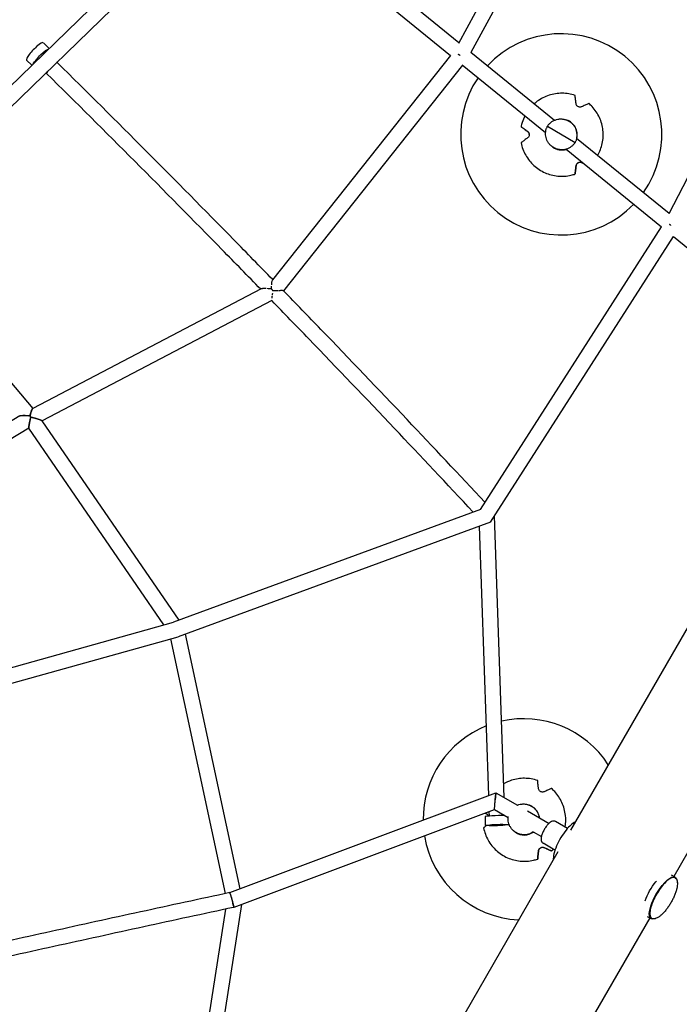
# Model space of a CAD drawing. Units: millimetres. Extents: x -7871 to 5051, y -5787 to 5929.
# Drawn here: x -112 to 707, y -1773 to -551 of the extents above; entities that cross this region are included whole.
import ezdxf

# ---------------------------------------------------------------- set-up
doc = ezdxf.new("R2010")
doc.units = ezdxf.units.MM
doc.header["$LTSCALE"] = 20
doc.layers.add('2d', color=230, linetype='Continuous')

msp = doc.modelspace()

# ---------------------------------------------------------------- linework, layer by layer
at = {"layer": '2d'}
for p, q in [((-299.6, -803.5), (146.8, -370.4)), ((173.8, -367.9), (433.2, -578.8)), ((-286.3, -817.1), (161.6, -382.5)), ((161.5, -382.4), (422.8, -594.9)), ((484.5, -484.6), (432.5, -580.2)), ((501.2, -493.7), (448.1, -591.2)), ((-82.9, -579.3), (-75.7, -586.3)), ((422.8, -594.9), (201.7, -873.8)), ((448.2, -591), (552.1, -675.4)), ((-103.8, -600.8), (-97.3, -607.2)), ((-66, -603.4), (-65.6, -603.8)), ((437.6, -606.9), (215.3, -887.2)), ((437.4, -606.7), (540.9, -690.8)), ((-79.7, -616.6), (-78.9, -617.3)), ((543, -683), (577.6, -703)), ((568.3, -675.8), (568.3, -675.8)), ((747.1, -688.4), (693.9, -791.6)), ((579.4, -697.7), (694.2, -791)), ((552.3, -710.2), (552.3, -710.2)), ((566.2, -711.4), (684.7, -807.8)), ((-282.7, -813.6), (-95.8, -1033.4)), ((459.9, -1158.8), (684.8, -807.7)), ((472.4, -1174.4), (699.5, -819.8)), ((699.5, -819.8), (880.6, -967)), ((187.7, -885), (-96, -1033.5)), ((200.8, -899.5), (-84.2, -1048.7)), ((901.5, -985.8), (571.8, -1556.9)), ((-111.9, -1042.5), (-286.7, -1147.8)), ((85.8, -1296.3), (-84.3, -1048.6)), ((-100.9, -1058), (-276.9, -1164.1)), ((66.8, -1302.2), (-100.9, -1058)), ((1015.1, -1068.5), (699.9, -1614.5)), ((459.9, -1158.8), (78.6, -1298.9)), ((489.3, -1516.4), (477.3, -1166.7)), ((472.4, -1174.4), (84.4, -1317)), ((470.2, -1513.9), (458.8, -1179.4)), ((-297.6, -1403.9), (78.6, -1298.9)), ((-292.5, -1422.2), (84.4, -1317)), ((143.4, -1635.7), (75.5, -1319.5)), ((161.6, -1629.7), (93.6, -1313.7)), ((148.6, -1634.6), (479.1, -1510.6)), ((479.1, -1510.6), (505.8, -1526)), ((479.1, -1510.6), (479.1, -1510.6)), ((521.7, -1526.5), (521.7, -1526.5)), ((154, -1652.8), (477.4, -1531.5)), ((465.6, -1540.2), (465.9, -1551.2)), ((471.1, -1539.5), (470.9, -1534)), ((477.4, -1531.5), (494.3, -1541.3)), ((490, -1538.9), (490, -1538.8)), ((518.2, -1533.1), (545.1, -1548.6)), ((568, -1554.9), (553.2, -1546.3)), ((505.7, -1560.9), (505.7, -1560.9)), ((525.6, -1559.3), (535.6, -1565)), ((552.5, -1581.7), (537.7, -1573.1)), ((556.2, -1583.9), (227.1, -2154)), ((701.6, -1615.5), (697.2, -1612.9)), ((87, -2144), (163.7, -1649.2)), ((67.9, -2143.5), (143.6, -1655.1)), ((154, -1652.8), (154, -1652.8)), ((670.1, -1666), (354.9, -2212)), ((671.9, -1667), (667.4, -1664.5))]:
    msp.add_line(p, q, dxfattribs=at)
for centre, start, end in [((560.3, -693), 324.7507, 137.0255), ((560.3, -693), 145.7431, 316.033), ((513.7, -1543.7), 111.8414, 180.3625), ((513.7, -1543.7), 32.9217, 102.8002), ((513.7, -1543.7), 189.4173, 267.0783)]:
    msp.add_arc(centre, 125, start, end, dxfattribs=at)
for centre, major_axis, ratio, start_param, end_param in [((-93.4, -590), (10.4, 10.8), 0.187339, 0, 3.141593), ((-72.2, -610.6), (6.68, 6.76), 0.152767, 0, 0.47136), ((-72.2, -610.6), (-6.68, -6.76), 0.152767, -0.732869, -0.248856), ((-72.2, -610.6), (-6.68, -6.76), 0.152767, -0.746167, -0.732869), ((560.9, -693.3), (-19, -2), 0.999969, -2.722716, -2.01748), ((560.9, -693.3), (19, 2), 0.999969, -0.338152, 0.418877), ((560.9, -693.3), (19, 2), 0.999969, -2.290391, -1.38347), ((514.3, -1544), (-19, -2), 0.999969, -2.722716, -2.01748), ((480.6, -1539.7), (-15, -0.5), 0.043497, -2.265349, 0), ((514.3, -1544), (19, 2), 0.999969, 0.011333, 0.418877), ((480.9, -1550.7), (9.49, 0.32), 0.043497, -0.000716, 3.140876), ((480.9, -1550.7), (-9.49, -0.32), 0.043497, -0.000716, 3.140876), ((567.5, -1572.5), (-14.9, -25.8), 0.328302, -2.715346, -2.01652), ((514.3, -1544), (19, 2), 0.999969, -2.290391, -1.038338), ((567.5, -1572.5), (-14.9, -25.8), 0.328302, -2.01652, -0.428555)]:
    msp.add_ellipse(centre, major_axis=major_axis, ratio=ratio, start_param=start_param, end_param=end_param, dxfattribs=at)
at = {"layer": '2d', "extrusion": (0, 0, -1)}
for centre, major_axis, ratio, start_param, end_param in [((-85.6, -597.6), (10.4, 10.8), 0.187339, -2.553083, -0.268785), ((480.9, -1550.7), (-15, -0.5), 0.043497, -1.57008, 2.928551), ((480.9, -1550.7), (15, 0.5), 0.043497, 0.182072, 1.571513), ((686.8, -1641.3), (14.9, 25.8), 0.328302, -1.125072, 0.348663), ((678.9, -1636.7), (14.9, 25.8), 0.328302, -2.064891, -1.125072), ((686.8, -1641.3), (-14.9, -25.8), 0.328302, -0.348836, 2.01652), ((678.9, -1636.7), (14.9, 25.8), 0.328302, -1.125072, -1.078429), ((686.8, -1641.3), (-14.9, -25.8), 0.328302, -2.548665, -2.54862), ((151.3, -1643.7), (2, -9.29), 0.003623, -2.021076, -1.492476), ((151.3, -1643.7), (2, -9.29), 0.003623, -1.492476, 0), ((686.8, -1641.3), (-14.9, -25.8), 0.328302, -0.592987, -0.592922)]:
    msp.add_ellipse(centre, major_axis=major_axis, ratio=ratio, start_param=start_param, end_param=end_param, dxfattribs=at)
at = {"layer": '2d'}
for points, weights in [([(434.7, -595.1), (433.9, -594.6), (433.2, -594.1), (432.5, -593.6)], [0.658929235162, 0.651264905239, 0.6478709957, 0.648747506542]), ([(-65.6, -603.8), (-65.7, -603.6), (-66, -603.6), (-66.5, -603.8)], [1, 0.901383532493, 0.819429531795, 0.754137997906]), ([(-65.6, -603.8), (-65.6, -603.8), (-65.6, -603.8), (-65.6, -603.8)], [0.999148999148, 0.999415184715, 0.999698851666, 1]), ([(-78.1, -615.1), (-78.6, -615.9), (-78.9, -616.5), (-79, -616.9)], [0.733076140298, 0.801496813811, 0.890471433711, 1]), ([(696.5, -806), (696, -805.7), (695.4, -805.4), (694.9, -805)], [0.50191009624, 0.502867286861, 0.50556662348, 0.510008106097]), ([(202.5, -887.4), (201.8, -886.6), (201.2, -885.9), (200.6, -885.2)], [1, 0.992536411086, 0.992536411086, 1]), ([(-99.4, -1042.5), (-98.4, -1038), (-97.1, -1034), (-96, -1033.5)], [1, 0.729069184718, 0.573888436643, 0.534457755775]), ([(-96, -1033.5), (-97, -1034), (-98.4, -1038), (-99.4, -1042.5)], [0.583423450284, 0.607941285824, 0.746800135729, 1]), ([(-111.9, -1042.5), (-110.3, -1041.6), (-105, -1041.8), (-99.5, -1042.5)], [0.532625205324, 0.573881861259, 0.729673459484, 1]), ([(-111.9, -1042.5), (-110.3, -1041.6), (-105, -1041.7), (-99.4, -1042.5)], [0.583847733813, 0.608006026415, 0.746723448477, 1]), ([(-100.9, -1058), (-101.3, -1057.5), (-100.3, -1051.6), (-98.6, -1043.9)], [1, 0.795744993949, 0.795744993949, 1]), ([(-99, -1045.8), (-100.3, -1051.8), (-101.3, -1057.5), (-100.9, -1058)], [1, 0.70542550968, 0.559226615044, 0.561403316095]), ([(-99.5, -1042.5), (-99.5, -1042.5), (-99.4, -1042.5), (-99.4, -1042.5)], [1, 0.999990650297, 0.999990650297, 1]), ([(-99.4, -1042.5), (-99.1, -1043), (-98.9, -1043.5), (-98.6, -1043.9)], [1, 0.9975096342, 0.9975096342, 1]), ([(-98.6, -1043.9), (-98.7, -1044.6), (-98.9, -1045.2), (-99, -1045.8)], [1, 0.998161543516, 0.998161543516, 1]), ([(-98.6, -1043.9), (-90.8, -1045.8), (-84.9, -1047.8), (-84.3, -1048.6)], [1, 0.813664537474, 0.813562397816, 0.999693581027]), ([(-98.6, -1043.9), (-97.9, -1044.1), (-97.3, -1044.3), (-96.6, -1044.4)], [1, 0.998215901833, 0.998215901833, 1]), ([(-96.6, -1044.4), (-90.5, -1046), (-84.9, -1047.8), (-84.3, -1048.6)], [1, 0.715814567785, 0.567839394589, 0.556074480411]), ([(-100.9, -1058), (-100.9, -1058), (-100.9, -1058), (-100.9, -1058)], [0.999714933228, 0.999809900519, 0.999904922776, 1]), ([(459.9, -1158.8), (459.9, -1158.8), (459.9, -1158.8), (459.9, -1158.8)], [0.999999913009, 0.999999927025, 0.999999956022, 1]), ([(472.4, -1174.4), (472.4, -1174.4), (472.4, -1174.4), (472.4, -1174.4)], [1, 0.999999914877, 0.99999988588, 0.999999913009]), ([(78.6, -1298.9), (78.6, -1298.9), (78.6, -1298.9), (78.6, -1298.9)], [0.999885887063, 0.999923922537, 0.999961960183, 1]), ([(84.4, -1317), (84.4, -1317), (84.4, -1317), (84.4, -1317)], [1, 0.999999956471, 0.999999953423, 0.999999990857]), ([(84.4, -1317), (84.4, -1317), (84.4, -1317), (84.4, -1317)], [0.999885887063, 0.999923922537, 0.999961960183, 1])]:
    msp.add_rational_spline(points, weights, degree=3, dxfattribs=at)
for points, knots in [([(202, -873.4), (185.9, -856.9), (169.8, -840.4), (117.5, -787), (81.1, -750.2), (8, -676.8), (-28.7, -640.2), (-65.6, -603.8)], [4.78848027, 4.78848027, 4.78848027, 4.78848027, 4.79327661, 4.79327661, 4.80403944, 4.80403944, 4.81480228, 4.81480228, 4.81480228, 4.81480228]), ([(187, -885.3), (171.1, -868.9), (155.1, -852.6), (103.1, -799.5), (67, -762.9), (-5.7, -689.9), (-42.2, -653.6), (-78.9, -617.3)], [4.78861414, 4.78861414, 4.78861414, 4.78861414, 4.79337251, 4.79337251, 4.80408594, 4.80408594, 4.81479938, 4.81479938, 4.81479938, 4.81479938]), ([(577.5, -644.7), (572.3, -643), (566.8, -642), (555.9, -641.9), (550.4, -642.8), (539.9, -646.2), (534.9, -648.7), (529.2, -652.9), (528, -653.9), (526.8, -654.9)], [0.718527, 0.718527, 0.718527, 0.718527, 1.038528, 1.038528, 1.358529, 1.358529, 1.67853, 1.67853, 1.770996, 1.770996, 1.770996, 1.770996]), ([(577.6, -645.2), (577.6, -645.1), (577.6, -645.1), (577.6, -645), (577.5, -644.9), (577.5, -644.8), (577.5, -644.7), (577.5, -644.7)], [-1.721947, -1.721947, -1.721947, -1.721947, -1.432588, -1.432588, -0.716294, -0.716294, -0.028542, -0.028542, -0.028542, -0.028542]), ([(578.6, -654.7), (578.5, -653.9), (578.4, -653.2), (578.2, -651.6), (578.2, -650.7), (578, -649.2), (577.9, -648.5), (577.8, -647.2), (577.7, -646.5), (577.6, -645.7), (577.6, -645.4), (577.6, -645.2)], [175.688949, 175.688949, 175.688949, 175.688949, 178.43573, 178.43573, 182.06246, 182.06246, 185.363238, 185.363238, 188.664016, 188.664016, 190.147311, 190.147311, 190.147311, 190.147311]), ([(585.6, -658.7), (585.1, -658.9), (584.7, -659.1), (583.8, -659.2), (583.4, -659.2), (582.5, -659), (582, -658.9), (581.1, -658.5), (580.7, -658.3), (579.9, -657.6), (579.6, -657.2), (579, -656.3), (578.8, -655.8), (578.6, -655.1), (578.6, -654.9), (578.6, -654.7)], [-11.303505, -11.303505, -11.303505, -11.303505, -9.440991, -9.440991, -8.133095, -8.133095, -6.577248, -6.577248, -5.124648, -5.124648, -3.509349, -3.509349, -1.509564, -1.509564, -0.740569, -0.740569, -0.740569, -0.740569]), ([(594.4, -654.9), (594.2, -655), (593.9, -655.1), (593.1, -655.4), (592.5, -655.7), (591.3, -656.2), (590.6, -656.5), (589.2, -657.1), (588.4, -657.5), (587, -658.1), (586.3, -658.4), (585.6, -658.7)], [87.324217, 87.324217, 87.324217, 87.324217, 88.807564, 88.807564, 92.10835, 92.10835, 95.409136, 95.409136, 99.035872, 99.035872, 101.782552, 101.782552, 101.782552, 101.782552]), ([(594.8, -654.7), (594.8, -654.7), (594.8, -654.7), (594.7, -654.8), (594.6, -654.8), (594.5, -654.9), (594.4, -654.9), (594.4, -654.9)], [0.0214, 0.0214, 0.0214, 0.0214, 0.716294, 0.716294, 1.432589, 1.432589, 1.721947, 1.721947, 1.721947, 1.721947]), ([(605.6, -719), (608.2, -714.4), (610.1, -709.5), (612.4, -699), (612.7, -693.4), (611.5, -682.5), (610, -677.1), (605.5, -667.1), (602.4, -662.5), (597.4, -657.2), (596.2, -655.9), (594.8, -654.7)], [5.241299, 5.241299, 5.241299, 5.241299, 5.547317, 5.547317, 5.867316, 5.867316, 6.187315, 6.187315, 6.507313, 6.507313, 6.611858, 6.611858, 6.611858, 6.611858]), ([(515.1, -669.9), (513.7, -672.6), (512.6, -675.4), (511.2, -680), (510.7, -681.8), (510.4, -683.5)], [2.1421428, 2.1421428, 2.1421428, 2.1421428, 2.318531, 2.318531, 2.423067, 2.423067, 2.423067, 2.423067]), ([(510.7, -683.8), (510.7, -683.8), (510.7, -683.7), (510.6, -683.7), (510.5, -683.6), (510.4, -683.5), (510.4, -683.5), (510.4, -683.5), (510.4, -683.5), (510.4, -683.5), (510.5, -683.6), (510.6, -683.6), (510.7, -683.7), (510.7, -683.7), (510.7, -683.8)], [-1.7307, -1.7307, -1.7307, -1.7307, -1.432589, -1.432589, -0.716294, -0.716294, 0, 0, 0, 0.716294, 0.716294, 1.432589, 1.432589, 1.721947, 1.721947, 1.721947, 1.721947]), ([(510.7, -683.8), (510.9, -683.9), (511.2, -684.1), (511.9, -684.6), (512.4, -684.9), (513.5, -685.7), (514.1, -686.1), (515.3, -687), (516, -687.5), (517.3, -688.5), (517.9, -688.9), (518.5, -689.3)], [87.324218, 87.324218, 87.324218, 87.324218, 88.807565, 88.807565, 92.108351, 92.108351, 95.409137, 95.409137, 99.035873, 99.035873, 101.782554, 101.782554, 101.782554, 101.782554]), ([(518.6, -689.6), (517.9, -689.1), (517.3, -688.6), (516, -687.7), (515.3, -687.1), (514.1, -686.2), (513.5, -685.8), (512.4, -685), (511.8, -684.6), (511.1, -684.1), (510.9, -683.9), (510.7, -683.8)], [36.945361, 36.945361, 36.945361, 36.945361, 39.73969, 39.73969, 43.370735, 43.370735, 46.675861, 46.675861, 49.980987, 49.980987, 51.360042, 51.360042, 51.360042, 51.360042]), ([(577.6, -703), (577.6, -703), (577.6, -703.1), (577.2, -703.6), (576.9, -704.1), (576.2, -704.9), (575.9, -705.3), (574.6, -706.7), (573.7, -707.5), (571.7, -709), (570.7, -709.6), (568.5, -710.6), (567.4, -711.1), (565.3, -711.7), (564.2, -711.9), (562.6, -712.1), (562, -712.1), (560.8, -712.1), (560.2, -712.1), (559, -712.1), (558.5, -712), (557.4, -711.8), (556.8, -711.7), (555.8, -711.5), (555.3, -711.4), (554.3, -711.1), (553.9, -710.9), (553.2, -710.6), (553, -710.6), (552.6, -710.4), (552.4, -710.3), (552.1, -710.1), (552, -710.1), (551.8, -710), (551.7, -709.9), (551.5, -709.8), (551.5, -709.8), (551.4, -709.8), (551.3, -709.7), (551.2, -709.7), (551.1, -709.6), (551, -709.5), (550.9, -709.5), (550.7, -709.4), (550.7, -709.4), (550.5, -709.3), (550.5, -709.2), (550.3, -709.2), (550.3, -709.1), (550.2, -709.1), (550.1, -709), (550, -708.9), (549.9, -708.9), (549.7, -708.8), (549.6, -708.7), (549.3, -708.5), (549.1, -708.4), (548.8, -708.1), (548.6, -708), (548.1, -707.5), (547.7, -707.2), (546.9, -706.5), (546.6, -706.2), (545.8, -705.4), (545.5, -705), (544.8, -704.1), (544.4, -703.6), (543.8, -702.7), (543.5, -702.2), (542.9, -701.1), (542.7, -700.6), (542, -699.1), (541.7, -698), (541.1, -695.9), (541, -694.7), (540.8, -692.3), (540.8, -691.1), (541.1, -688.7), (541.3, -687.4), (541.9, -685.7), (542.1, -685.2), (542.5, -684.2), (542.7, -683.7), (543, -683.1), (543, -683.1), (543, -683)], [31.213164, 31.213164, 31.213164, 31.213164, 31.361893, 31.361893, 32.999169, 32.999169, 34.636446, 34.636446, 38.449683, 38.449683, 42.262921, 42.262921, 46.076159, 46.076159, 49.889397, 49.889397, 52.179404, 52.179404, 54.46941, 54.46941, 56.759417, 56.759417, 59.049423, 59.049423, 61.33943, 61.33943, 63.629437, 63.629437, 64.77444, 64.77444, 65.919443, 65.919443, 66.491945, 66.491945, 67.064447, 67.064447, 67.350697, 67.350697, 67.636948, 67.636948, 67.923199, 67.923199, 68.20945, 68.20945, 68.495701, 68.495701, 68.781952, 68.781952, 69.068202, 69.068202, 69.354453, 69.354453, 69.926955, 69.926955, 70.499457, 70.499457, 71.64446, 71.64446, 72.789463, 72.789463, 75.07947, 75.07947, 77.369476, 77.369476, 79.659483, 79.659483, 81.94949, 81.94949, 84.239496, 84.239496, 86.529503, 86.529503, 90.342741, 90.342741, 94.155979, 94.155979, 97.969217, 97.969217, 101.782454, 101.782454, 103.419731, 103.419731, 105.057007, 105.057007, 105.205736, 105.205736, 105.205736, 105.205736]), ([(543, -683), (543, -683), (543.1, -682.9), (543.4, -682.4), (543.7, -682), (544.4, -681.1), (544.8, -680.7), (546, -679.4), (546.9, -678.5), (548.9, -677), (550, -676.4), (552.1, -675.4), (553.2, -675), (555.4, -674.3), (556.4, -674.1), (558, -673.9), (558.6, -673.9), (559.8, -673.9), (560.4, -673.9), (561.6, -673.9), (562.2, -674), (563.3, -674.2), (563.8, -674.3), (564.9, -674.5), (565.4, -674.6), (566.3, -674.9), (566.8, -675.1), (567.4, -675.4), (567.6, -675.5), (568, -675.6), (568.2, -675.7), (568.5, -675.9), (568.6, -675.9), (568.8, -676), (568.9, -676.1), (569.1, -676.2), (569.2, -676.2), (569.3, -676.2), (569.3, -676.3), (569.5, -676.3), (569.5, -676.4), (569.7, -676.5), (569.7, -676.5), (569.9, -676.6), (570, -676.6), (570.1, -676.7), (570.2, -676.8), (570.3, -676.8), (570.4, -676.9), (570.5, -676.9), (570.5, -677), (570.7, -677.1), (570.8, -677.1), (570.9, -677.3), (571, -677.3), (571.3, -677.5), (571.5, -677.6), (571.9, -677.9), (572, -678), (572.6, -678.5), (573, -678.8), (573.7, -679.5), (574.1, -679.8), (574.8, -680.6), (575.2, -681), (575.9, -681.9), (576.2, -682.4), (576.8, -683.3), (577.1, -683.9), (577.7, -684.9), (578, -685.5), (578.6, -686.9), (579, -688), (579.5, -690.1), (579.7, -691.3), (579.9, -693.7), (579.8, -694.9), (579.6, -697.3), (579.3, -698.6), (578.8, -700.3), (578.6, -700.8), (578.2, -701.8), (577.9, -702.3), (577.7, -702.9), (577.6, -702.9), (577.6, -703)], [31.213164, 31.213164, 31.213164, 31.213164, 31.361893, 31.361893, 32.999169, 32.999169, 34.636446, 34.636446, 38.449683, 38.449683, 42.262921, 42.262921, 46.076159, 46.076159, 49.889397, 49.889397, 52.179404, 52.179404, 54.46941, 54.46941, 56.759417, 56.759417, 59.049423, 59.049423, 61.33943, 61.33943, 63.629437, 63.629437, 64.77444, 64.77444, 65.919443, 65.919443, 66.491945, 66.491945, 67.064447, 67.064447, 67.350697, 67.350697, 67.636948, 67.636948, 67.923199, 67.923199, 68.20945, 68.20945, 68.495701, 68.495701, 68.781952, 68.781952, 69.068202, 69.068202, 69.354453, 69.354453, 69.926955, 69.926955, 70.499457, 70.499457, 71.64446, 71.64446, 72.789463, 72.789463, 75.07947, 75.07947, 77.369476, 77.369476, 79.659483, 79.659483, 81.94949, 81.94949, 84.239496, 84.239496, 86.529503, 86.529503, 90.342741, 90.342741, 94.155979, 94.155979, 97.969217, 97.969217, 101.782454, 101.782454, 103.419731, 103.419731, 105.057007, 105.057007, 105.205736, 105.205736, 105.205736, 105.205736]), ([(518.5, -689.3), (518.7, -689.5), (518.9, -689.6), (519.3, -690.1), (519.6, -690.3), (520, -691), (520.3, -691.5), (520.5, -692.5), (520.6, -693), (520.6, -694), (520.5, -694.4), (520.2, -695.4), (519.9, -695.9), (519.3, -696.8), (518.9, -697.1), (518.5, -697.4)], [-10.558081, -10.558081, -10.558081, -10.558081, -9.586061, -9.586061, -8.401528, -8.401528, -6.643159, -6.643159, -5.172238, -5.172238, -3.676361, -3.676361, -1.908821, -1.908821, 0, 0, 0, 0]), ([(520.6, -693), (520.6, -692.9), (520.6, -692.8), (520.4, -692.2), (520.3, -691.7), (519.8, -690.8), (519.4, -690.3), (518.9, -689.8), (518.7, -689.7), (518.6, -689.6)], [-5.360032, -5.360032, -5.360032, -5.360032, -5.121922, -5.121922, -3.50627, -3.50627, -1.508208, -1.508208, -0.739753, -0.739753, -0.739753, -0.739753]), ([(510.7, -703.2), (510.7, -703.2), (510.7, -703.2), (510.6, -703.3), (510.5, -703.4), (510.4, -703.4), (510.4, -703.5), (510.4, -703.5), (510.4, -703.5), (510.4, -703.5), (510.4, -703.5)], [-1.721947, -1.721947, -1.721947, -1.721947, -1.432588, -1.432588, -0.716294, -0.716294, 0, 0, 0, 0.002842, 0.002842, 0.002842, 0.002842]), ([(510.4, -703.5), (511.4, -708.9), (513.4, -714.1), (518.8, -723.6), (522.3, -728), (530.4, -735.4), (535.1, -738.4), (545.1, -742.8), (550.5, -744.2), (561.4, -745.3), (567, -744.9), (574.1, -743.3), (575.8, -742.8), (577.5, -742.2)], [2.812923, 2.812923, 2.812923, 2.812923, 3.132921, 3.132921, 3.45292, 3.45292, 3.77292, 3.77292, 4.092921, 4.092921, 4.412922, 4.412922, 4.517463, 4.517463, 4.517463, 4.517463]), ([(518.5, -697.4), (517.9, -697.9), (517.3, -698.3), (516, -699.3), (515.3, -699.8), (514.1, -700.7), (513.5, -701.1), (512.4, -702), (511.9, -702.4), (511.2, -702.9), (510.9, -703), (510.7, -703.2)], [175.688948, 175.688948, 175.688948, 175.688948, 178.435731, 178.435731, 182.062461, 182.062461, 185.363239, 185.363239, 188.664017, 188.664017, 190.147313, 190.147313, 190.147313, 190.147313]), ([(577.6, -741.8), (577.6, -741.5), (577.6, -741.3), (577.7, -740.4), (577.8, -739.7), (577.9, -738.3), (578, -737.6), (578.2, -736.1), (578.2, -735.2), (578.4, -733.6), (578.5, -732.9), (578.6, -732.1)], [87.324217, 87.324217, 87.324217, 87.324217, 88.807564, 88.807564, 92.10835, 92.10835, 95.409136, 95.409136, 99.035871, 99.035871, 101.782553, 101.782553, 101.782553, 101.782553]), ([(578.6, -732.3), (578.5, -733.1), (578.4, -733.8), (578.3, -735.4), (578.2, -736.3), (578, -737.8), (577.9, -738.5), (577.8, -739.8), (577.7, -740.5), (577.6, -741.3), (577.6, -741.6), (577.6, -741.8)], [36.945361, 36.945361, 36.945361, 36.945361, 39.739689, 39.739689, 43.370735, 43.370735, 46.675861, 46.675861, 49.980987, 49.980987, 51.360041, 51.360041, 51.360041, 51.360041]), ([(578.6, -732.1), (578.6, -731.4), (578.8, -730.8), (579.4, -729.8), (579.6, -729.4), (580.3, -728.7), (580.7, -728.4), (581.6, -728), (582, -727.8), (583.1, -727.6), (583.6, -727.6), (584.6, -727.7), (585.1, -727.8), (585.6, -728)], [-10.389126, -10.389126, -10.389126, -10.389126, -8.209305, -8.209305, -6.631966, -6.631966, -5.161916, -5.161916, -3.664798, -3.664798, -1.89355, -1.89355, -0.000016, -0.000016, -0.000016, -0.000016]), ([(585.6, -728.3), (585, -728), (584.4, -727.9), (583.3, -727.8), (582.8, -727.9), (581.8, -728.1), (581.4, -728.3), (580.5, -728.8), (580.2, -729.1), (579.5, -729.9), (579.2, -730.4), (578.8, -731.3), (578.6, -731.8), (578.6, -732.3)], [-10.385296, -10.385296, -10.385296, -10.385296, -8.208364, -8.208364, -6.6327, -6.6327, -5.160963, -5.160963, -3.662888, -3.662888, -1.892171, -1.892171, 0, 0, 0, 0]), ([(585.6, -728), (586.3, -728.4), (587, -728.7), (587.7, -729), (587.9, -729.1), (588, -729.1)], [175.688951, 175.688951, 175.688951, 175.688951, 178.435732, 178.435732, 179.002396, 179.002396, 179.002396, 179.002396]), ([(588.4, -729.5), (588.2, -729.4), (587.9, -729.3), (587, -728.9), (586.3, -728.6), (585.6, -728.3)], [236.906594, 236.906594, 236.906594, 236.906594, 238.046908, 238.046908, 240.841337, 240.841337, 240.841337, 240.841337]), ([(577.6, -741.8), (577.6, -741.9), (577.6, -741.9), (577.6, -742), (577.5, -742.1), (577.5, -742.2), (577.5, -742.2), (577.5, -742.2), (577.5, -742.2), (577.5, -742.2), (577.5, -742.1), (577.6, -742), (577.6, -741.9), (577.6, -741.8), (577.6, -741.8)], [-1.7307, -1.7307, -1.7307, -1.7307, -1.432589, -1.432589, -0.716294, -0.716294, 0, 0, 0, 0.716294, 0.716294, 1.432589, 1.432589, 1.721947, 1.721947, 1.721947, 1.721947]), ([(200.7, -879.9), (200.7, -879.9), (200.7, -879.9), (200.7, -879.4), (200.7, -878.8), (200.8, -877.8), (200.9, -877.3), (201, -876.3), (201, -875.9), (201.2, -875.3), (201.2, -875.1), (201.2, -874.9)], [0.007738313, 0.007738313, 0.007738313, 0.007738313, 0.007738367, 0.007738367, 0.009565883, 0.009565883, 0.011393399, 0.011393399, 0.013220914, 0.013220914, 0.014134521, 0.014134521, 0.014134521, 0.014134521]), ([(189.6, -884.5), (189.3, -884.6), (189, -884.6), (188.4, -884.7), (188.2, -884.8), (187.9, -884.9), (187.8, -884.9), (187.7, -884.9), (187.7, -884.9), (187.7, -885)], [0.014183491, 0.014183491, 0.014183491, 0.014183491, 0.015569113, 0.015569113, 0.016954735, 0.016954735, 0.017647546, 0.017647546, 0.017764393, 0.017764393, 0.017764393, 0.017764393]), ([(193.4, -884.5), (193.4, -884.5), (193.4, -884.5), (192.9, -884.5), (192.5, -884.5), (191.6, -884.5), (191.2, -884.5), (190.4, -884.5), (190, -884.5), (189.6, -884.5)], [0.009656228, 0.009656228, 0.009656228, 0.009656228, 0.009656567, 0.009656567, 0.011165542, 0.011165542, 0.012674517, 0.012674517, 0.014183491, 0.014183491, 0.014183491, 0.014183491]), ([(200.6, -885.2), (199.7, -885.1), (198.7, -884.9), (196.7, -884.7), (195.8, -884.7), (194.8, -884.6), (194.8, -884.6), (194.8, -884.6)], [0.002111692, 0.002111692, 0.002111692, 0.002111692, 0.005129642, 0.005129642, 0.008147592, 0.008147592, 0.008148052, 0.008148052, 0.008148052, 0.008148052]), ([(200.6, -885.2), (200.6, -884), (200.6, -882.8), (200.6, -881.6), (200.6, -881.6), (200.6, -881.6)], [0.00225582, 0.00225582, 0.00225582, 0.00225582, 0.005910851, 0.005910851, 0.005910954, 0.005910954, 0.005910954, 0.005910954]), ([(201.7, -892.3), (201.7, -892.3), (201.7, -892.3), (201.8, -891.6), (201.9, -890.9), (202, -890.1), (202, -890.1), (202, -890.1)], [0.026629048, 0.026629048, 0.026629048, 0.026629048, 0.026629199, 0.026629199, 0.028865373, 0.028865373, 0.028865488, 0.028865488, 0.028865488, 0.028865488]), ([(209, -887.1), (208.3, -887.1), (207.6, -887.2), (206.1, -887.2), (205.4, -887.2), (203.9, -887.3), (203.2, -887.3), (202.5, -887.4)], [0.026636538, 0.026636538, 0.026636538, 0.026636538, 0.02882169, 0.02882169, 0.031006941, 0.031006941, 0.033192192, 0.033192192, 0.033192192, 0.033192192]), ([(214.7, -887.1), (214.5, -887.1), (214.4, -887.1), (214, -887), (213.7, -887), (213.3, -887), (213, -887), (212.5, -887), (212.2, -887), (211.6, -887), (211.3, -887.1), (210.6, -887.1), (210.3, -887.1), (210, -887.1), (210, -887.1), (210, -887.1)], [0.018988254, 0.018988254, 0.018988254, 0.018988254, 0.020080686, 0.020080686, 0.021173311, 0.021173311, 0.022265937, 0.022265937, 0.023358562, 0.023358562, 0.024451188, 0.024451188, 0.025543813, 0.025543813, 0.025543924, 0.025543924, 0.025543924, 0.025543924]), ([(465.5, -1149.9), (433.4, -1115.5), (401.2, -1081.3), (333.3, -1009.7), (297.6, -972.4), (246.3, -919.1), (230.8, -903.1), (215.3, -887.2)], [4.76192912, 4.76192912, 4.76192912, 4.76192912, 4.77175093, 4.77175093, 4.78251377, 4.78251377, 4.7871518, 4.7871518, 4.7871518, 4.7871518]), ([(200.8, -899.5), (200.8, -899.5), (200.8, -899.5), (200.8, -899.5), (200.8, -899.4), (200.8, -899.3), (200.8, -899.2), (200.8, -899.1), (200.8, -899.1), (200.8, -899.1)], [0.015226539, 0.015226539, 0.015226539, 0.015226539, 0.015226636, 0.015226636, 0.016612679, 0.016612679, 0.017305701, 0.017305701, 0.01730579, 0.01730579, 0.01730579, 0.01730579]), ([(450.9, -1162.1), (418.4, -1127.3), (385.8, -1092.7), (317.8, -1020.9), (282.3, -983.8), (231.4, -931), (216.1, -915.3), (200.8, -899.5)], [4.76200615, 4.76200615, 4.76200615, 4.76200615, 4.77194563, 4.77194563, 4.78265907, 4.78265907, 4.7872376, 4.7872376, 4.7872376, 4.7872376]), ([(201.1, -896.3), (201.2, -896.1), (201.2, -895.7), (201.3, -895.1), (201.3, -894.8), (201.4, -894.1), (201.5, -893.8), (201.5, -893.4), (201.5, -893.4), (201.5, -893.4)], [0.02215685, 0.02215685, 0.02215685, 0.02215685, 0.023274938, 0.023274938, 0.024393025, 0.024393025, 0.025511112, 0.025511112, 0.025511274, 0.025511274, 0.025511274, 0.025511274]), ([(531, -1495.4), (525.8, -1493.7), (520.3, -1492.7), (509.3, -1492.6), (503.8, -1493.5), (495.1, -1496.2), (491.8, -1497.7), (488.7, -1499.5)], [0.7185267, 0.7185267, 0.7185267, 0.7185267, 1.0385277, 1.0385277, 1.3585291, 1.3585291, 1.5681115, 1.5681115, 1.5681115, 1.5681115]), ([(531, -1495.9), (531, -1495.8), (531, -1495.8), (531, -1495.6), (531, -1495.6), (531, -1495.5), (531, -1495.4), (531, -1495.4)], [-1.721947, -1.721947, -1.721947, -1.721947, -1.432588, -1.432588, -0.716294, -0.716294, -0.028542, -0.028542, -0.028542, -0.028542]), ([(532, -1505.4), (531.9, -1504.6), (531.8, -1503.9), (531.7, -1502.3), (531.6, -1501.4), (531.4, -1499.9), (531.3, -1499.2), (531.2, -1497.9), (531.1, -1497.2), (531, -1496.4), (531, -1496.1), (531, -1495.9)], [175.688949, 175.688949, 175.688949, 175.688949, 178.43573, 178.43573, 182.06246, 182.06246, 185.363238, 185.363238, 188.664016, 188.664016, 190.147311, 190.147311, 190.147311, 190.147311]), ([(478.4, -1518.3), (478.5, -1517.2), (478.6, -1516.2), (478.7, -1514.9), (478.7, -1514.7), (478.7, -1514.2), (478.8, -1514), (478.8, -1513.4), (478.9, -1513), (478.9, -1512.4), (478.9, -1512.3), (478.9, -1512), (479, -1511.8), (479, -1511.4), (479, -1511.2), (479.1, -1510.8), (479.1, -1510.7), (479.1, -1510.6), (479.1, -1510.6), (479.1, -1510.6)], [0, 0, 0, 0, 0.00346059, 0.00346059, 0.00432573, 0.00432573, 0.00519088, 0.00519088, 0.00692117, 0.00692117, 0.00778632, 0.00778632, 0.00865147, 0.00865147, 0.01038176, 0.01038176, 0.01211206, 0.01211206, 0.01313773, 0.01313773, 0.01313773, 0.01313773]), ([(479.1, -1510.6), (479.1, -1510.6), (479.1, -1510.6), (479.1, -1510.7), (479.1, -1510.7), (479.1, -1510.8), (479.1, -1510.9), (479, -1511.3), (479, -1511.9), (478.9, -1512.9), (478.8, -1513.3), (478.7, -1514.2), (478.7, -1514.6), (478.6, -1515.6), (478.6, -1516.1), (478.5, -1517.2), (478.4, -1517.7), (478.4, -1518.3)], [0.04971048, 0.04971048, 0.04971048, 0.04971048, 0.05096618, 0.05096618, 0.05183654, 0.05183654, 0.05270691, 0.05270691, 0.05618838, 0.05618838, 0.05792912, 0.05792912, 0.05966985, 0.05966985, 0.06141058, 0.06141058, 0.06315132, 0.06315132, 0.06315132, 0.06315132]), ([(539, -1509.4), (538.6, -1509.6), (538.1, -1509.7), (537.2, -1509.8), (536.8, -1509.8), (535.9, -1509.7), (535.4, -1509.6), (534.5, -1509.2), (534.1, -1508.9), (533.3, -1508.3), (533, -1507.9), (532.4, -1507), (532.2, -1506.5), (532, -1505.7), (532, -1505.5), (532, -1505.4)], [-11.303505, -11.303505, -11.303505, -11.303505, -9.440991, -9.440991, -8.133095, -8.133095, -6.577248, -6.577248, -5.124648, -5.124648, -3.509349, -3.509349, -1.509564, -1.509564, -0.740569, -0.740569, -0.740569, -0.740569]), ([(547.8, -1505.6), (547.6, -1505.7), (547.4, -1505.8), (546.5, -1506.1), (545.9, -1506.4), (544.7, -1506.9), (544, -1507.2), (542.7, -1507.8), (541.9, -1508.1), (540.4, -1508.8), (539.7, -1509.1), (539, -1509.4)], [87.324217, 87.324217, 87.324217, 87.324217, 88.807564, 88.807564, 92.10835, 92.10835, 95.409136, 95.409136, 99.035872, 99.035872, 101.782552, 101.782552, 101.782552, 101.782552]), ([(548.2, -1505.4), (548.2, -1505.4), (548.2, -1505.4), (548.1, -1505.4), (548, -1505.5), (547.9, -1505.5), (547.9, -1505.5), (547.8, -1505.6)], [0.0214, 0.0214, 0.0214, 0.0214, 0.716294, 0.716294, 1.432589, 1.432589, 1.721947, 1.721947, 1.721947, 1.721947]), ([(565, -1553.2), (565.9, -1548.4), (566.1, -1543.5), (564.9, -1533.2), (563.5, -1527.8), (558.9, -1517.8), (555.8, -1513.2), (550.9, -1507.8), (549.6, -1506.6), (548.2, -1505.4)], [5.5843, 5.5843, 5.5843, 5.5843, 5.867316, 5.867316, 6.187315, 6.187315, 6.507313, 6.507313, 6.611858, 6.611858, 6.611858, 6.611858]), ([(477.4, -1531.5), (477.4, -1531.4), (477.4, -1531.3), (477.4, -1530.9), (477.4, -1530.8), (477.4, -1530.5), (477.4, -1530.3), (477.5, -1530), (477.5, -1529.8), (477.5, -1529.3), (477.5, -1529.1), (477.6, -1528.4), (477.6, -1527.8), (477.7, -1526.9), (477.7, -1526.6), (477.8, -1526), (477.8, -1525.7), (477.8, -1525.1), (477.9, -1524.7), (477.9, -1524.1), (477.9, -1523.7), (478, -1522.7), (478.1, -1522), (478.2, -1521), (478.2, -1520.7), (478.3, -1520), (478.3, -1519.6), (478.3, -1519.3)], [0.04513696, 0.04513696, 0.04513696, 0.04513696, 0.04719553, 0.04719553, 0.04822482, 0.04822482, 0.0492541, 0.0492541, 0.05028339, 0.05028339, 0.05131267, 0.05131267, 0.05337125, 0.05337125, 0.05440053, 0.05440053, 0.05542982, 0.05542982, 0.0564591, 0.0564591, 0.05748839, 0.05748839, 0.05954696, 0.05954696, 0.06057625, 0.06057625, 0.06160553, 0.06160553, 0.06160553, 0.06160553]), ([(478.4, -1518.3), (478.4, -1518.4), (478.4, -1518.6), (478.3, -1518.9), (478.3, -1519.1), (478.3, -1519.3)], [0, 0, 0, 0, 0.000521735, 0.000521735, 0.001043469, 0.001043469, 0.001043469, 0.001043469]), ([(478.3, -1519.3), (478.3, -1519.1), (478.3, -1519), (478.4, -1518.6), (478.4, -1518.5), (478.4, -1518.3)], [0.0616055328, 0.0616055328, 0.0616055328, 0.0616055328, 0.0620932782, 0.0620932782, 0.0625810236, 0.0625810236, 0.0625810236, 0.0625810236]), ([(505.7, -1526), (506.4, -1525.8), (507, -1525.5), (508.8, -1525), (509.8, -1524.8), (511.4, -1524.6), (512, -1524.6), (513.2, -1524.5), (513.8, -1524.5), (515, -1524.6), (515.6, -1524.7), (516.7, -1524.8), (517.2, -1524.9), (518.3, -1525.2), (518.8, -1525.3), (519.7, -1525.6), (520.2, -1525.8), (520.8, -1526), (521.1, -1526.1), (521.5, -1526.3), (521.7, -1526.4), (522, -1526.6), (522.1, -1526.6), (522.3, -1526.7), (522.4, -1526.8), (522.5, -1526.8), (522.6, -1526.9), (522.7, -1526.9), (522.8, -1527), (522.9, -1527), (522.9, -1527.1), (523.1, -1527.1), (523.2, -1527.2), (523.3, -1527.3), (523.4, -1527.3), (523.5, -1527.4), (523.6, -1527.4), (523.7, -1527.5), (523.8, -1527.5), (523.9, -1527.6), (523.9, -1527.6), (524.1, -1527.7), (524.2, -1527.8), (524.4, -1527.9), (524.5, -1528), (524.7, -1528.2), (524.9, -1528.3), (525.3, -1528.6), (525.5, -1528.7), (526, -1529.1), (526.4, -1529.5), (527.1, -1530.1), (527.5, -1530.5), (528.2, -1531.3), (528.6, -1531.7), (529.3, -1532.6), (529.6, -1533), (530.3, -1534), (530.6, -1534.5), (531.1, -1535.6), (531.4, -1536.1), (532, -1537.6), (532.4, -1538.6), (532.8, -1540.3), (532.9, -1541), (533, -1541.6)], [43.712028, 43.712028, 43.712028, 43.712028, 46.076159, 46.076159, 49.889397, 49.889397, 52.179404, 52.179404, 54.46941, 54.46941, 56.759417, 56.759417, 59.049423, 59.049423, 61.33943, 61.33943, 63.629437, 63.629437, 64.77444, 64.77444, 65.919443, 65.919443, 66.491945, 66.491945, 67.064447, 67.064447, 67.350697, 67.350697, 67.636948, 67.636948, 67.923199, 67.923199, 68.20945, 68.20945, 68.495701, 68.495701, 68.781952, 68.781952, 69.068202, 69.068202, 69.354453, 69.354453, 69.926955, 69.926955, 70.499457, 70.499457, 71.64446, 71.64446, 72.789463, 72.789463, 75.07947, 75.07947, 77.369476, 77.369476, 79.659483, 79.659483, 81.94949, 81.94949, 84.239496, 84.239496, 86.529503, 86.529503, 90.342741, 90.342741, 92.503827, 92.503827, 92.503827, 92.503827]), ([(466, -1535.8), (466.1, -1535.9), (466.3, -1535.9), (466.9, -1536.4), (467.5, -1536.8), (468.7, -1537.7), (469.4, -1538.2), (470.5, -1538.9), (470.7, -1539.2), (471, -1539.4)], [91.417943, 91.417943, 91.417943, 91.417943, 92.108351, 92.108351, 95.409137, 95.409137, 99.035873, 99.035873, 100.41725, 100.41725, 100.41725, 100.41725]), ([(471, -1539.5), (470.7, -1539.3), (470.4, -1539.1), (469.4, -1538.3), (468.7, -1537.8), (467.5, -1536.9), (466.9, -1536.5), (466.2, -1536), (466.1, -1535.9), (466, -1535.8)], [38.409824, 38.409824, 38.409824, 38.409824, 39.73969, 39.73969, 43.370735, 43.370735, 46.675861, 46.675861, 47.454089, 47.454089, 47.454089, 47.454089]), ([(525.6, -1559.3), (524.8, -1559.9), (523.9, -1560.4), (521.9, -1561.3), (520.8, -1561.7), (518.7, -1562.3), (517.6, -1562.6), (516, -1562.7), (515.4, -1562.8), (514.2, -1562.8), (513.6, -1562.8), (512.5, -1562.7), (511.9, -1562.7), (510.8, -1562.5), (510.2, -1562.4), (509.2, -1562.2), (508.7, -1562), (507.7, -1561.7), (507.3, -1561.6), (506.6, -1561.3), (506.4, -1561.2), (506, -1561.1), (505.8, -1561), (505.5, -1560.8), (505.4, -1560.8), (505.2, -1560.7), (505.1, -1560.6), (504.9, -1560.5), (504.9, -1560.5), (504.8, -1560.4), (504.7, -1560.4), (504.6, -1560.3), (504.5, -1560.3), (504.4, -1560.2), (504.3, -1560.2), (504.2, -1560.1), (504.1, -1560), (503.9, -1560), (503.9, -1559.9), (503.8, -1559.9), (503.7, -1559.8), (503.6, -1559.8), (503.5, -1559.7), (503.4, -1559.6), (503.3, -1559.6), (503.1, -1559.4), (503, -1559.4), (502.7, -1559.2), (502.6, -1559.1), (502.2, -1558.8), (502, -1558.7), (501.5, -1558.2), (501.1, -1557.9), (500.4, -1557.2), (500, -1556.9), (499.3, -1556.1), (498.9, -1555.7), (498.2, -1554.8), (497.9, -1554.3), (497.2, -1553.3), (496.9, -1552.8), (496.3, -1551.8), (496.1, -1551.2), (495.4, -1549.7), (495.1, -1548.7), (494.6, -1546.6), (494.4, -1545.4), (494.2, -1543), (494.2, -1541.8), (494.4, -1540.5), (494.4, -1540.3), (494.4, -1540.2)], [39.097824, 39.097824, 39.097824, 39.097824, 42.262921, 42.262921, 46.076159, 46.076159, 49.889397, 49.889397, 52.179404, 52.179404, 54.46941, 54.46941, 56.759417, 56.759417, 59.049423, 59.049423, 61.33943, 61.33943, 63.629437, 63.629437, 64.77444, 64.77444, 65.919443, 65.919443, 66.491945, 66.491945, 67.064447, 67.064447, 67.350697, 67.350697, 67.636948, 67.636948, 67.923199, 67.923199, 68.20945, 68.20945, 68.495701, 68.495701, 68.781952, 68.781952, 69.068202, 69.068202, 69.354453, 69.354453, 69.926955, 69.926955, 70.499457, 70.499457, 71.64446, 71.64446, 72.789463, 72.789463, 75.07947, 75.07947, 77.369476, 77.369476, 79.659483, 79.659483, 81.94949, 81.94949, 84.239496, 84.239496, 86.529503, 86.529503, 90.342741, 90.342741, 94.155979, 94.155979, 97.969217, 97.969217, 98.338969, 98.338969, 98.338969, 98.338969]), ([(467.5, -1551.4), (467.1, -1551.7), (466.7, -1552), (465.8, -1552.6), (465.3, -1553), (464.6, -1553.6), (464.4, -1553.7), (464.2, -1553.9)], [183.252671, 183.252671, 183.252671, 183.252671, 185.363239, 185.363239, 188.664017, 188.664017, 190.147313, 190.147313, 190.147313, 190.147313]), ([(553.2, -1546.3), (552.6, -1546), (552, -1545.8), (550.8, -1545.7), (550.1, -1545.7), (548.7, -1546.1), (547.9, -1546.5), (545.9, -1547.8), (544.8, -1548.8), (542.7, -1551.1), (541.8, -1552.3), (540, -1554.9), (539.2, -1556.2), (537.8, -1558.9), (537.1, -1560.3), (536.1, -1563), (535.7, -1564.4), (535.3, -1566.7), (535.2, -1567.8), (535.2, -1568.8)], [5.158113, 5.158113, 5.158113, 5.158113, 5.298868, 5.298868, 5.464192, 5.464192, 5.729602, 5.729602, 6.141176, 6.141176, 6.503647, 6.503647, 6.848227, 6.848227, 7.191081, 7.191081, 7.544618, 7.544618, 7.853982, 7.853982, 7.853982, 7.853982]), ([(464.2, -1553.9), (464.1, -1553.9), (464.1, -1553.9), (464, -1554), (463.9, -1554.1), (463.8, -1554.1), (463.8, -1554.1), (463.8, -1554.1), (463.8, -1554.1), (463.8, -1554.1), (463.8, -1554.1)], [-1.721947, -1.721947, -1.721947, -1.721947, -1.432588, -1.432588, -0.716294, -0.716294, 0, 0, 0, 0.002842, 0.002842, 0.002842, 0.002842]), ([(463.8, -1554.1), (464.9, -1559.5), (466.8, -1564.8), (472.2, -1574.3), (475.7, -1578.7), (483.8, -1586), (488.5, -1589.1), (498.5, -1593.5), (503.9, -1594.9), (514.9, -1596), (520.4, -1595.6), (527.5, -1594), (529.3, -1593.5), (531, -1592.9)], [2.812923, 2.812923, 2.812923, 2.812923, 3.132921, 3.132921, 3.45292, 3.45292, 3.77292, 3.77292, 4.092921, 4.092921, 4.412922, 4.412922, 4.517463, 4.517463, 4.517463, 4.517463]), ([(535.2, -1568.8), (535.3, -1569.1), (535.3, -1569.4), (535.4, -1570), (535.5, -1570.4), (535.7, -1571), (535.9, -1571.3), (536.2, -1571.9), (536.5, -1572.2), (537, -1572.7), (537.3, -1573), (537.7, -1573.1)], [1.5707963, 1.5707963, 1.5707963, 1.5707963, 1.6599411, 1.6599411, 1.7490859, 1.7490859, 1.8382306, 1.8382306, 1.9273754, 1.9273754, 2.0165202, 2.0165202, 2.0165202, 2.0165202]), ([(531, -1592.5), (531, -1592.2), (531, -1591.9), (531.1, -1591), (531.2, -1590.4), (531.3, -1589), (531.4, -1588.3), (531.6, -1586.8), (531.7, -1585.9), (531.8, -1584.3), (531.9, -1583.5), (532, -1582.8)], [87.324217, 87.324217, 87.324217, 87.324217, 88.807564, 88.807564, 92.10835, 92.10835, 95.409136, 95.409136, 99.035871, 99.035871, 101.782553, 101.782553, 101.782553, 101.782553]), ([(532, -1583), (531.9, -1583.8), (531.9, -1584.5), (531.7, -1586.1), (531.6, -1587), (531.4, -1588.5), (531.4, -1589.2), (531.2, -1590.5), (531.1, -1591.2), (531, -1592), (531, -1592.3), (531, -1592.5)], [36.945361, 36.945361, 36.945361, 36.945361, 39.739689, 39.739689, 43.370735, 43.370735, 46.675861, 46.675861, 49.980987, 49.980987, 51.360041, 51.360041, 51.360041, 51.360041]), ([(532, -1582.8), (532.1, -1582.1), (532.3, -1581.5), (532.8, -1580.5), (533.1, -1580.1), (533.8, -1579.4), (534.1, -1579.1), (535, -1578.7), (535.5, -1578.5), (536.5, -1578.3), (537, -1578.3), (538.1, -1578.4), (538.6, -1578.5), (539, -1578.7)], [-10.389126, -10.389126, -10.389126, -10.389126, -8.209305, -8.209305, -6.631966, -6.631966, -5.161916, -5.161916, -3.664798, -3.664798, -1.89355, -1.89355, -0.000016, -0.000016, -0.000016, -0.000016]), ([(539, -1578.9), (538.4, -1578.7), (537.8, -1578.5), (536.7, -1578.5), (536.2, -1578.6), (535.3, -1578.8), (534.8, -1579), (534, -1579.5), (533.6, -1579.8), (532.9, -1580.6), (532.6, -1581), (532.2, -1582), (532.1, -1582.5), (532, -1583)], [-10.385296, -10.385296, -10.385296, -10.385296, -8.208364, -8.208364, -6.6327, -6.6327, -5.160963, -5.160963, -3.662888, -3.662888, -1.892171, -1.892171, 0, 0, 0, 0]), ([(539, -1578.7), (539.7, -1579), (540.4, -1579.3), (541.9, -1580), (542.7, -1580.4), (544, -1581), (544.7, -1581.3), (545.9, -1581.9), (546.5, -1582.2), (547.4, -1582.5), (547.6, -1582.6), (547.8, -1582.7)], [175.688951, 175.688951, 175.688951, 175.688951, 178.435732, 178.435732, 182.062462, 182.062462, 185.36324, 185.36324, 188.664018, 188.664018, 190.147314, 190.147314, 190.147314, 190.147314]), ([(547.8, -1582.8), (547.6, -1582.7), (547.4, -1582.6), (546.6, -1582.2), (546, -1582), (544.7, -1581.4), (544.1, -1581.2), (542.7, -1580.6), (541.9, -1580.2), (540.4, -1579.6), (539.7, -1579.3), (539, -1578.9)], [226.426629, 226.426629, 226.426629, 226.426629, 227.805632, 227.805632, 231.11075, 231.11075, 234.415868, 234.415868, 238.046908, 238.046908, 240.841337, 240.841337, 240.841337, 240.841337]), ([(547.8, -1582.7), (547.9, -1582.8), (547.9, -1582.8), (548, -1582.8), (548.1, -1582.9), (548.2, -1582.9), (548.2, -1582.9), (548.2, -1582.9), (548.2, -1582.9), (548.2, -1582.9), (548.1, -1582.9), (548, -1582.9), (547.9, -1582.8), (547.9, -1582.8), (547.8, -1582.8)], [-1.721947, -1.721947, -1.721947, -1.721947, -1.432588, -1.432588, -0.716294, -0.716294, 0, 0, 0, 0.716294, 0.716294, 1.432588, 1.432588, 1.7307, 1.7307, 1.7307, 1.7307]), ([(531, -1592.5), (531, -1592.5), (531, -1592.6), (531, -1592.7), (531, -1592.8), (531, -1592.9), (531, -1592.9), (531, -1592.9), (531, -1592.9), (531, -1592.9), (531, -1592.8), (531, -1592.7), (531, -1592.6), (531, -1592.5), (531, -1592.5)], [-1.7307, -1.7307, -1.7307, -1.7307, -1.432589, -1.432589, -0.716294, -0.716294, 0, 0, 0, 0.716294, 0.716294, 1.432589, 1.432589, 1.721947, 1.721947, 1.721947, 1.721947]), ([(701.7, -1616.4), (700.8, -1615.9), (699.7, -1615.7), (697.1, -1616.3), (695.6, -1617), (692.4, -1619.2), (690.6, -1620.8), (687, -1624.5), (685.2, -1626.7), (681.7, -1631.5), (680.1, -1634), (677, -1639.4), (675.6, -1642.1), (673.3, -1647.5), (672.3, -1650.1), (670.9, -1655), (670.5, -1657.3), (670.2, -1661.2), (670.3, -1662.9), (671.2, -1665.3), (671.8, -1666.1), (672.7, -1666.6)], [3.587317, 3.587317, 3.587317, 3.587317, 3.867693, 3.867693, 4.191127, 4.191127, 4.518551, 4.518551, 4.842018, 4.842018, 5.164017, 5.164017, 5.48566, 5.48566, 5.807687, 5.807687, 6.131229, 6.131229, 6.458755, 6.458755, 6.728909, 6.728909, 6.728909, 6.728909]), ([(701.9, -1616.5), (702.4, -1616.9), (702.8, -1617.3), (703.6, -1618.5), (703.8, -1619.2), (704.3, -1620.7), (704.4, -1621.6), (704.5, -1623.6), (704.5, -1624.6), (704.3, -1627), (704, -1628.2), (703.5, -1630.9), (703.1, -1632.2), (702.2, -1635.1), (701.6, -1636.6), (700.4, -1639.5), (699.7, -1640.9), (698.3, -1643.9), (697.5, -1645.3), (695.9, -1648.1), (695.1, -1649.5), (693.3, -1652.2), (692.4, -1653.5), (690.5, -1656), (689.6, -1657.2), (687.6, -1659.4), (686.6, -1660.4), (684.6, -1662.3), (683.6, -1663.2), (681.6, -1664.7), (680.6, -1665.3), (678.6, -1666.4), (677.7, -1666.7), (675.9, -1667.2), (675.1, -1667.2), (673.9, -1667.1), (673.4, -1666.9), (672.9, -1666.7)], [0, 0, 0, 0, 4.168247, 4.168247, 8.349633, 8.349633, 12.642697, 12.642697, 17.225241, 17.225241, 22.115674, 22.115674, 27.159964, 27.159964, 32.192082, 32.192082, 37.152896, 37.152896, 42.051695, 42.051695, 46.91736, 46.91736, 51.780823, 51.780823, 56.67252, 56.67252, 61.620878, 61.620878, 66.64019, 66.64019, 71.688762, 71.688762, 76.607562, 76.607562, 81.197291, 81.197291, 84.607968, 84.607968, 84.607968, 84.607968]), ([(148.6, -1634.6), (111.7, -1642.5), (74.7, -1650.5), (0.8, -1666.6), (-36.2, -1674.7), (-110, -1691), (-146.9, -1699.1), (-220.3, -1715.6), (-257, -1723.8), (-293.5, -1732.1)], [3.1446823, 3.1446823, 3.1446823, 3.1446823, 3.1793641, 3.1793641, 3.2141297, 3.2141297, 3.2488952, 3.2488952, 3.2835769, 3.2835769, 3.2835769, 3.2835769]), ([(150.5, -1639.6), (150.3, -1639), (150.1, -1638.5), (149.8, -1637.6), (149.7, -1637.2), (149.4, -1636.5), (149.3, -1636.2), (149.1, -1635.7), (149.1, -1635.5), (149, -1635.2), (149, -1635.2), (148.9, -1635.1), (148.9, -1635.1), (148.9, -1635.1), (148.9, -1635), (148.9, -1635), (148.9, -1635), (148.9, -1634.9), (148.8, -1634.8), (148.7, -1634.7), (148.7, -1634.6), (148.6, -1634.6), (148.6, -1634.6)], [0, 0, 0, 0, 0.0531665, 0.0531665, 0.106333, 0.106333, 0.1594995, 0.1594995, 0.2126659, 0.2126659, 0.2392492, 0.2392492, 0.245895, 0.2492179, 0.2492179, 0.2525408, 0.2525408, 0.2658324, 0.2658324, 0.3189989, 0.3189989, 0.35358, 0.35358, 0.35358, 0.35358]), ([(152.3, -1648.4), (152.4, -1648.6), (152.5, -1648.9), (152.7, -1649.4), (152.7, -1649.6), (152.9, -1650.1), (153.1, -1650.6), (153.3, -1651.2), (153.4, -1651.6), (153.5, -1651.7), (153.6, -1652), (153.7, -1652.3), (153.8, -1652.6), (153.9, -1652.7), (153.9, -1652.8), (154, -1652.8), (154, -1652.9), (154, -1652.8), (154, -1652.6), (154, -1652.4), (153.9, -1652), (153.8, -1651.6), (153.7, -1651.1), (153.6, -1650.8), (153.6, -1650.6), (153.4, -1650), (153.3, -1649.4), (153.1, -1648.7), (153, -1648.2), (152.9, -1648), (152.7, -1647.2), (152.5, -1646.4), (152.2, -1645.6), (152.1, -1645), (152, -1644.8), (151.6, -1643.3), (151.3, -1642.2), (150.9, -1641.1)], [0.5399384, 0.5399384, 0.5399384, 0.5399384, 0.5571143, 0.5571143, 0.5718772, 0.5718772, 0.58664, 0.6161658, 0.6161658, 0.6309286, 0.6309286, 0.6456915, 0.6752172, 0.6752172, 0.68998, 0.68998, 0.7047429, 0.7342686, 0.7342686, 0.7637943, 0.7637943, 0.79332, 0.8080829, 0.8080829, 0.8228457, 0.8228457, 0.8523714, 0.8671343, 0.8671343, 0.8818972, 0.8818972, 0.9114229, 0.9261857, 0.9261857, 0.9409486, 0.9409486, 1, 1, 1, 1]), ([(153.3, -1653), (116.1, -1661), (78.9, -1669), (4.6, -1685.2), (-32.6, -1693.4), (-106.9, -1709.7), (-144, -1718), (-217.9, -1734.5), (-254.7, -1742.8), (-291.4, -1751.1)], [3.1444693, 3.1444693, 3.1444693, 3.1444693, 3.1793753, 3.1793753, 3.2143669, 3.2143669, 3.2493584, 3.2493584, 3.2842645, 3.2842645, 3.2842645, 3.2842645])]:
    msp.add_open_spline(points, degree=3, knots=knots, dxfattribs=at)
for points in [[(-78.9, -617.3), (-78.9, -617.3), (-78.9, -617.3), (-78.9, -617.3)], [(201.4, -874.5), (201.5, -874.2), (201.6, -873.9), (201.7, -873.8)], [(202.4, -887.9), (202.4, -887.7), (202.4, -887.6), (202.5, -887.4)], [(215.3, -887.2), (215.3, -887.1), (215.2, -887.1), (215.1, -887.1)], [(477.4, -1531.5), (477.4, -1531.5), (477.4, -1531.5), (477.4, -1531.5)], [(477.4, -1531.5), (477.4, -1531.5), (477.4, -1531.5), (477.4, -1531.5)], [(548.2, -1582.9), (549.1, -1582.2), (549.9, -1581.4), (550.7, -1580.7)], [(701.9, -1616.5), (701.8, -1616.5), (701.7, -1616.4), (701.7, -1616.4)], [(150.9, -1641.1), (150.8, -1640.9), (150.7, -1640.4), (150.5, -1639.9), (150.5, -1639.6)], [(672.7, -1666.6), (672.7, -1666.7), (672.8, -1666.7), (672.9, -1666.7)]]:
    msp.add_open_spline(points, degree=3, dxfattribs=at)

doc.saveas('drawing.dxf')
